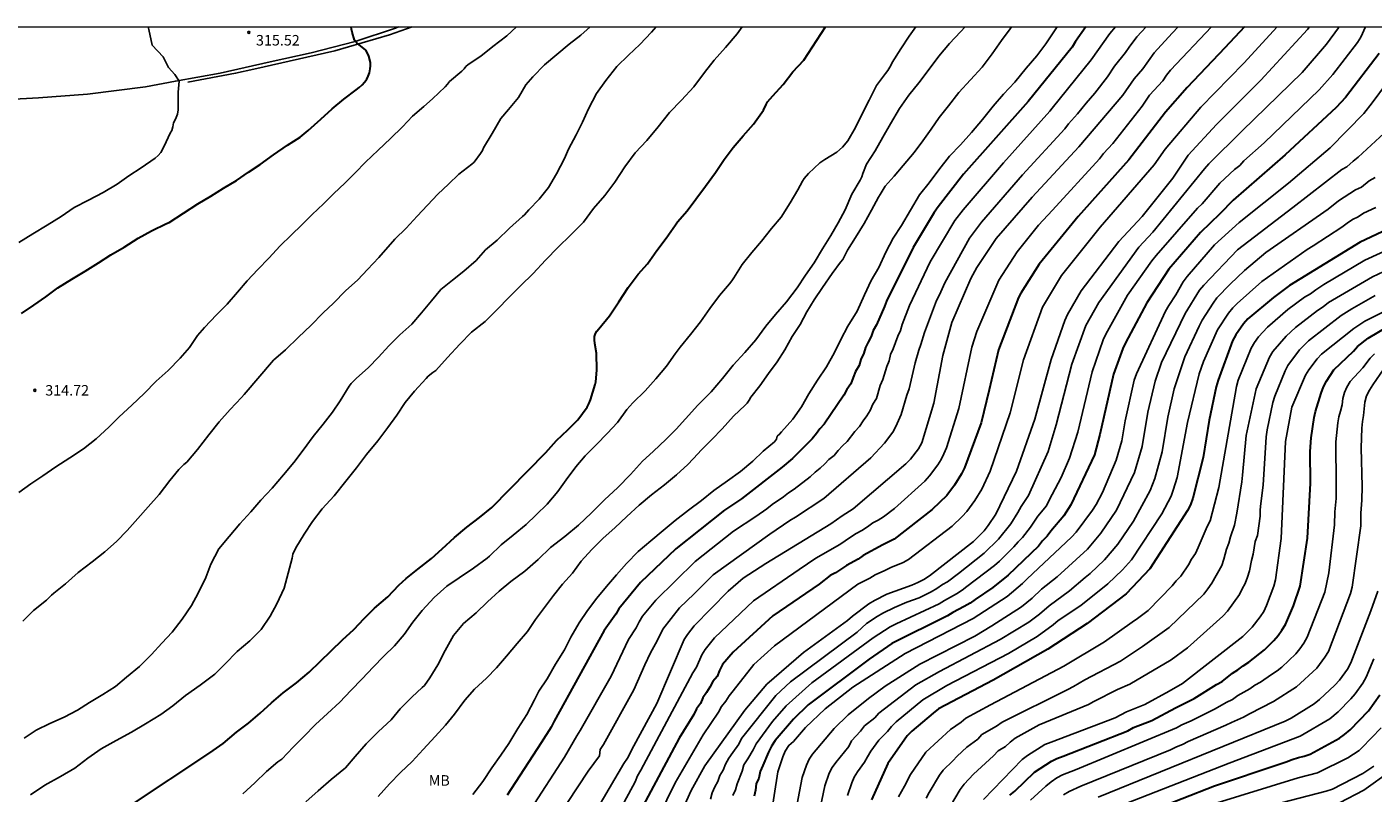
# Model space of a CAD drawing. Units: metres. Extents: x 576094 to 576444, y 4794289 to 4794540.
# Drawn here: x 576231 to 576327, y 4794486 to 4794540 of the extents above; entities that cross this region are included whole.
import ezdxf

# ---------------------------------------------------------------- set-up
doc = ezdxf.new("R2010")
doc.units = ezdxf.units.M
for name, color, linetype in [('010106', 9, 'Continuous'), ('020104', 34, 'Continuous'), ('020204', 9, 'Continuous'), ('020308', 9, 'Continuous'), ('060111', 9, 'Continuous'), ('060119', 9, 'Continuous'), ('100301', 7, 'Continuous')]:
    doc.layers.add(name, color=color, linetype=linetype)
doc.layers.add('020105', color=24, linetype='Continuous', lineweight=30)
doc.styles.add('ARIAL', font='ARIAL.TTF', dxfattribs={"height": 1})

# ---------------------------------------------------------------- blocks, each defined once
blk = doc.blocks.new('COTAPU')
blk.add_circle((0, 0), 0.075)

msp = doc.modelspace()

# ---------------------------------------------------------------- linework, layer by layer
at = {"layer": '010106', "flags": 128}
msp.add_lwpolyline([(576094.334, 4794290.357), (576444.324, 4794290.349), (576444.329, 4794540.342), (576094.339, 4794540.35)], close=True, dxfattribs=at)
at = {"layer": '020104', "flags": 128}
for points, elevation in [([(576230.415, 4794524.972), (576231.429, 4794525.594), (576232.439, 4794526.208), (576233.449, 4794526.828), (576234.379, 4794527.472), (576235.401, 4794527.982), (576236.449, 4794528.546), (576237.431, 4794529.124), (576238.275, 4794529.724), (576239.165, 4794530.29), (576240.147, 4794530.982), (576240.367, 4794531.18), (576240.549, 4794531.396), (576240.807, 4794531.836), (576241.229, 4794532.77), (576241.335, 4794532.97), (576241.421, 4794533.216), (576241.463, 4794533.498), (576241.603, 4794533.764), (576241.744, 4794534.131), (576241.801, 4794534.442), (576241.801, 4794535.007), (576241.801, 4794535.685), (576241.857, 4794536.476), (576241.547, 4794536.957), (576241.095, 4794537.465), (576240.728, 4794538.228), (576239.947, 4794539.056), (576239.707, 4794540.172), (576239.664, 4794540.347)], 316), ([(576265.948, 4794540.346), (576265.25, 4794539.707), (576264.254, 4794538.951), (576263.384, 4794538.263), (576262.486, 4794537.673), (576262.336, 4794537.537), (576262.204, 4794537.363), (576262.034, 4794537.201), (576261.16, 4794536.447), (576261.018, 4794536.261), (576260.846, 4794536.087), (576259.956, 4794535.219), (576259.334, 4794534.68), (576258.528, 4794533.984), (576257.798, 4794533.216), (576256.948, 4794532.396), (576256.072, 4794531.552), (576255.176, 4794530.71), (576254.42, 4794529.95), (576253.68, 4794529.192), (576252.913, 4794528.464), (576252.161, 4794527.728), (576251.365, 4794526.964), (576250.631, 4794526.224), (576249.855, 4794525.488), (576249.083, 4794524.728), (576248.265, 4794523.852), (576247.487, 4794523.038), (576246.713, 4794522.24), (576246.025, 4794521.434), (576245.283, 4794520.576), (576244.525, 4794519.81), (576243.671, 4794518.912), (576243.181, 4794518.342), (576242.613, 4794517.484), (576241.947, 4794516.722), (576241.079, 4794515.846), (576240.219, 4794515.066), (576239.363, 4794514.207), (576238.479, 4794513.375), (576237.577, 4794512.533), (576236.859, 4794511.797), (576235.955, 4794510.961), (576235.039, 4794510.249), (576234.053, 4794509.603), (576233.055, 4794508.957), (576232.143, 4794508.317), (576231.283, 4794507.747), (576230.435, 4794507.121)], 314), ([(576230.708, 4794497.951), (576231.462, 4794498.703), (576232.396, 4794499.459), (576232.758, 4794499.807), (576232.92, 4794499.959), (576233.754, 4794500.609), (576234.654, 4794501.433), (576235.65, 4794502.175), (576236.572, 4794502.891), (576237.406, 4794503.637), (576238.158, 4794504.421), (576238.922, 4794505.273), (576239.658, 4794506.103), (576240.432, 4794506.993), (576241.21, 4794507.983), (576241.842, 4794508.785), (576242.21, 4794509.123), (576242.424, 4794509.301), (576243.17, 4794510.191), (576243.974, 4794511.243), (576244.714, 4794512.168), (576245.504, 4794513.044), (576246.312, 4794513.918), (576246.5, 4794514.12), (576248.594, 4794516.574), (576249.444, 4794517.32), (576250.39, 4794518.212), (576251.266, 4794519.04), (576252.148, 4794519.944), (576252.882, 4794520.64), (576253.742, 4794521.526), (576254.626, 4794522.312), (576255.312, 4794523.04), (576256.128, 4794523.892), (576257.264, 4794525.204), (576258.062, 4794526), (576258.844, 4794526.854), (576259.596, 4794527.64), (576260.322, 4794528.408), (576261.1, 4794529.126), (576261.83, 4794529.838), (576262.75, 4794530.568), (576262.91, 4794530.698), (576263.382, 4794531.32), (576263.506, 4794531.522), (576263.596, 4794531.73), (576264.202, 4794532.741), (576264.832, 4794533.807), (576265.38, 4794534.451), (576266.09, 4794535.303), (576266.614, 4794536.219), (576267.108, 4794536.801), (576267.948, 4794537.649), (576268.814, 4794538.391), (576269.702, 4794539.123), (576270.534, 4794539.763), (576271.21, 4794540.346)], 313), ([(576275.917, 4794540.346), (576275.572, 4794539.971), (576274.754, 4794539.091), (576273.934, 4794538.327), (576273.112, 4794537.517), (576272.322, 4794536.523), (576271.646, 4794535.593), (576271.082, 4794534.501), (576270.642, 4794533.565), (576270.192, 4794532.651), (576269.66, 4794531.621), (576269.376, 4794530.957), (576268.788, 4794529.863), (576268.23, 4794528.899), (576267.566, 4794528.068), (576266.814, 4794527.292), (576266.52, 4794526.944), (576266.36, 4794526.82), (576265.436, 4794525.986), (576264.556, 4794525.142), (576263.738, 4794524.456), (576263.058, 4794523.696), (576262.178, 4794522.93), (576261.378, 4794522.282), (576260.538, 4794521.61), (576259.884, 4794520.804), (576259.162, 4794519.954), (576258.466, 4794519.154), (576257.604, 4794518.384), (576256.836, 4794517.6), (576256.088, 4794516.784), (576255.37, 4794516.042), (576254.502, 4794515.27), (576254.136, 4794514.908), (576253.99, 4794514.71), (576253.366, 4794513.682), (576252.804, 4794512.854), (576252.154, 4794512.008), (576251.442, 4794511.118), (576250.724, 4794510.152), (576250.046, 4794509.264), (576249.322, 4794508.394), (576248.51, 4794507.439), (576247.692, 4794506.595), (576246.984, 4794505.755), (576246.188, 4794504.887), (576245.43, 4794503.987), (576244.706, 4794503.117), (576244.136, 4794502.015), (576243.77, 4794501.063), (576243.224, 4794499.945), (576242.744, 4794499.065), (576242.078, 4794498.083), (576241.358, 4794497.167), (576240.638, 4794496.381), (576239.886, 4794495.577), (576239.042, 4794494.715), (576238.12, 4794493.947), (576237.312, 4794493.293), (576236.422, 4794492.713), (576235.48, 4794492.153), (576234.62, 4794491.613), (576233.67, 4794491.093), (576232.642, 4794490.659), (576231.672, 4794490.167), (576230.816, 4794489.615)], 312), ([(576231.258, 4794485.562), (576232.276, 4794486.251), (576233.394, 4794486.871), (576234.412, 4794487.473), (576235.356, 4794488.189), (576236.29, 4794488.839), (576237.37, 4794489.445), (576238.468, 4794490.021), (576239.46, 4794490.623), (576240.56, 4794491.297), (576241.426, 4794491.901), (576242.328, 4794492.655), (576243.366, 4794493.383), (576244.418, 4794494.171), (576245.124, 4794494.887), (576246.01, 4794495.777), (576246.91, 4794496.547), (576247.71, 4794497.357), (576248.358, 4794498.313), (576248.842, 4794499.199), (576249.352, 4794500.301), (576249.648, 4794501.369), (576249.942, 4794502.441), (576249.99, 4794502.735), (576250.192, 4794503.191), (576250.796, 4794504.159), (576251.376, 4794505.063), (576252.082, 4794505.974), (576252.93, 4794506.896), (576253.758, 4794507.94), (576254.516, 4794508.9), (576255.238, 4794509.848), (576256.048, 4794510.83), (576256.756, 4794511.772), (576257.39, 4794512.65), (576257.992, 4794513.546), (576258.672, 4794514.372), (576259.496, 4794515.274), (576259.646, 4794515.426), (576259.982, 4794515.684), (576260.182, 4794515.842), (576261.01, 4794516.77), (576261.906, 4794517.722), (576262.73, 4794518.566), (576263.698, 4794519.326), (576264.63, 4794520.26), (576265.342, 4794520.986), (576266.234, 4794521.876), (576267.12, 4794522.758), (576268.006, 4794523.71), (576268.914, 4794524.644), (576269.804, 4794525.504), (576270.718, 4794526.426), (576271.426, 4794527.403), (576272.236, 4794528.325), (576272.968, 4794529.263), (576273.68, 4794530.365), (576274.414, 4794531.357), (576275.246, 4794532.247), (576276.054, 4794533.227), (576276.866, 4794534.241), (576277.718, 4794535.119), (576278.606, 4794536.075), (576279.348, 4794537.093), (576280.046, 4794537.971), (576280.862, 4794538.875), (576281.688, 4794539.867), (576282.052, 4794540.346)], 311), ([(576294.447, 4794540.346), (576293.968, 4794539.683), (576293.362, 4794538.799), (576292.74, 4794537.815), (576292.654, 4794537.597), (576292.444, 4794537.231), (576292.282, 4794537.039), (576291.634, 4794536.175), (576291.118, 4794535.115), (576290.61, 4794534.141), (576290.124, 4794533.179), (576289.592, 4794532.227), (576289.212, 4794531.781), (576288.804, 4794531.405), (576287.936, 4794530.883), (576287.6, 4794530.645), (576286.78, 4794529.889), (576286.474, 4794529.547), (576286.356, 4794529.349), (576286.028, 4794528.717), (576285.472, 4794527.793), (576284.84, 4794526.777), (576284.148, 4794525.963), (576283.416, 4794525.053), (576282.726, 4794524.267), (576282.038, 4794523.409), (576281.462, 4794522.455), (576281.316, 4794522.229), (576281.146, 4794522.029), (576280.43, 4794521.189), (576279.736, 4794520.263), (576279.074, 4794519.312), (576278.362, 4794518.394), (576277.622, 4794517.508), (576277.262, 4794517.024), (576276.638, 4794516.136), (576275.894, 4794515.236), (576275.116, 4794514.384), (576274.254, 4794513.526), (576273.808, 4794513.06), (576273.146, 4794512.134), (576272.414, 4794511.346), (576271.646, 4794510.56), (576270.852, 4794509.754), (576270.174, 4794508.96), (576269.478, 4794508.044), (576268.892, 4794507.196), (576268.14, 4794506.298), (576267.352, 4794505.538), (576266.622, 4794504.852), (576265.704, 4794504.078), (576264.856, 4794503.388), (576264.01, 4794502.59), (576263.85, 4794502.456), (576262.884, 4794501.726), (576261.846, 4794501.054), (576260.978, 4794500.458), (576260.066, 4794499.645), (576259.212, 4794498.723), (576258.536, 4794497.877), (576257.914, 4794496.993), (576257.232, 4794496.203), (576256.466, 4794495.453), (576255.722, 4794494.679), (576254.922, 4794493.831), (576254.128, 4794492.997), (576253.328, 4794492.183), (576252.45, 4794491.361), (576251.606, 4794490.573), (576250.76, 4794489.717), (576250.006, 4794488.951), (576249.186, 4794488.101), (576248.912, 4794487.907), (576248.108, 4794487.233), (576247.268, 4794486.419), (576246.416, 4794485.635)], 309), ([(576297.971, 4794540.346), (576297.625, 4794540.011), (576296.839, 4794539.161), (576296.093, 4794538.267), (576295.383, 4794537.329), (576294.651, 4794536.371), (576293.943, 4794535.473), (576293.265, 4794534.519), (576292.641, 4794533.443), (576292.079, 4794532.479), (576291.527, 4794531.517), (576290.913, 4794530.551), (576290.661, 4794529.881), (576290.583, 4794529.655), (576290.467, 4794529.407), (576289.867, 4794528.429), (576289.387, 4794527.299), (576288.903, 4794526.371), (576288.367, 4794525.459), (576287.773, 4794524.511), (576287.175, 4794523.527), (576286.569, 4794522.641), (576285.965, 4794521.729), (576285.217, 4794520.735), (576284.433, 4794519.843), (576283.727, 4794519.001), (576283.031, 4794518.013), (576282.225, 4794517.11), (576281.413, 4794516.222), (576280.639, 4794515.27), (576279.837, 4794514.326), (576278.893, 4794513.37), (576278.007, 4794512.396), (576277.335, 4794511.652), (576276.629, 4794510.942), (576275.687, 4794510.06), (576274.939, 4794509.368), (576274.067, 4794508.418), (576273.179, 4794507.496), (576272.219, 4794506.604), (576271.291, 4794505.688), (576270.355, 4794504.802), (576269.396, 4794503.982), (576268.372, 4794503.204), (576267.482, 4794502.344), (576266.54, 4794501.51), (576265.542, 4794500.794), (576264.698, 4794500.084), (576263.882, 4794499.332), (576263.058, 4794498.556), (576262.164, 4794497.777), (576261.444, 4794496.933), (576260.84, 4794495.871), (576260.318, 4794494.829), (576259.746, 4794493.903), (576259.378, 4794493.371), (576259.206, 4794493.225), (576258.466, 4794492.537), (576257.646, 4794491.699), (576256.996, 4794490.907), (576256.09, 4794490.075), (576255.218, 4794489.201), (576254.416, 4794488.307), (576253.734, 4794487.491), (576252.704, 4794486.655), (576251.786, 4794485.845), (576250.91, 4794485.059)], 308), ([(576301.274, 4794540.345), (576301.171, 4794540.206), (576300.561, 4794539.379), (576299.895, 4794538.425), (576299.167, 4794537.485), (576298.347, 4794536.565), (576297.497, 4794535.673), (576296.769, 4794534.731), (576296.107, 4794533.881), (576295.523, 4794533.051), (576294.933, 4794532.227), (576294.325, 4794531.395), (576293.543, 4794530.463), (576292.889, 4794529.699), (576292.241, 4794528.999), (576291.903, 4794528.387), (576291.787, 4794528.195), (576291.277, 4794527.283), (576290.745, 4794526.327), (576290.133, 4794525.335), (576289.557, 4794524.417), (576289.229, 4794523.761), (576289.071, 4794523.557), (576288.461, 4794522.761), (576287.775, 4794521.749), (576287.191, 4794520.875), (576286.671, 4794520.017), (576286.177, 4794519.127), (576285.625, 4794518.263), (576285.093, 4794517.305), (576284.545, 4794516.463), (576283.923, 4794515.614), (576283.295, 4794514.75), (576282.671, 4794513.94), (576282.541, 4794513.712), (576282.395, 4794513.504), (576282.259, 4794513.354), (576281.431, 4794512.572), (576280.627, 4794511.668), (576279.875, 4794510.918), (576279.105, 4794510.124), (576278.917, 4794509.91), (576278.171, 4794509.126), (576277.359, 4794508.386), (576276.513, 4794507.682), (576275.573, 4794506.954), (576274.705, 4794506.226), (576273.809, 4794505.426), (576272.957, 4794504.602), (576272.127, 4794503.864), (576271.317, 4794503.064), (576270.565, 4794502.23), (576269.935, 4794501.386), (576269.219, 4794500.598), (576268.583, 4794499.778), (576267.941, 4794498.934), (576267.291, 4794498.066), (576266.727, 4794497.21), (576265.989, 4794496.368), (576265.235, 4794495.449), (576264.507, 4794494.611), (576263.807, 4794493.881), (576262.951, 4794493.111), (576262.243, 4794492.307), (576261.523, 4794491.317), (576260.863, 4794490.543), (576260.145, 4794489.727), (576259.289, 4794488.797), (576258.487, 4794487.929), (576257.673, 4794487.149), (576256.877, 4794486.337), (576256.063, 4794485.443)], 307), ([(576304.528, 4794540.345), (576303.715, 4794539.136), (576303.065, 4794538.29), (576302.303, 4794537.411), (576301.515, 4794536.415), (576300.701, 4794535.563), (576299.961, 4794534.701), (576299.199, 4794533.755), (576298.415, 4794532.811), (576297.633, 4794531.939), (576296.833, 4794531.123), (576296.079, 4794530.163), (576295.393, 4794529.227), (576294.695, 4794528.377), (576294.051, 4794527.271), (576293.425, 4794526.185), (576292.815, 4794525.273), (576292.291, 4794524.285), (576291.795, 4794523.195), (576291.247, 4794522.247), (576290.775, 4794521.247), (576290.249, 4794520.081), (576289.591, 4794518.995), (576289.081, 4794518.039), (576288.645, 4794517.119), (576288.069, 4794516.105), (576287.419, 4794515.143), (576286.797, 4794514.172), (576286.277, 4794513.234), (576285.665, 4794512.358), (576284.861, 4794511.454), (576284.717, 4794511.288), (576284.545, 4794511.14), (576284.505, 4794510.944), (576284.345, 4794510.756), (576283.549, 4794510.088), (576282.799, 4794509.36), (576281.921, 4794508.628), (576280.989, 4794507.954), (576280.027, 4794507.272), (576279.133, 4794506.566), (576278.209, 4794505.88), (576277.275, 4794505.13), (576276.399, 4794504.426), (576275.531, 4794503.682), (576274.633, 4794502.926), (576273.799, 4794502.072), (576273.067, 4794501.256), (576272.365, 4794500.422), (576271.667, 4794499.596), (576271.005, 4794498.722), (576270.411, 4794497.84), (576269.823, 4794496.812), (576269.371, 4794495.916), (576268.727, 4794494.874), (576268.121, 4794493.834), (576267.533, 4794492.949), (576267.223, 4794492.337), (576266.673, 4794491.287), (576266.027, 4794490.283), (576265.393, 4794489.225), (576264.823, 4794488.399), (576264.189, 4794487.493), (576263.545, 4794486.505), (576262.829, 4794485.597)], 306), ([(576308.682, 4794540.345), (576308.293, 4794539.874), (576306.957, 4794538.011), (576304.169, 4794534.559), (576304, 4794534.346), (576300.703, 4794530.655), (576297.822, 4794527.304), (576297.232, 4794526.531), (576295.463, 4794523.587), (576293.99, 4794520.473), (576293.474, 4794519.127), (576293.354, 4794518.679), (576293.144, 4794518.278), (576292.811, 4794517.375), (576292.624, 4794516.967), (576292.538, 4794516.521), (576292.376, 4794516.125), (576292.085, 4794515.191), (576291.888, 4794514.756), (576291.633, 4794513.828), (576291.362, 4794513.427), (576291.178, 4794512.991), (576290.943, 4794512.596), (576290.683, 4794512.255), (576290.424, 4794511.851), (576290.086, 4794511.496), (576289.549, 4794510.772), (576289.209, 4794510.47), (576288.889, 4794510.124), (576288.61, 4794509.776), (576288.237, 4794509.495), (576287.95, 4794509.172), (576287.606, 4794508.859), (576287.253, 4794508.58), (576286.906, 4794508.249), (576285.758, 4794507.359), (576285.348, 4794507.099), (576285.007, 4794506.815), (576284.19, 4794506.265), (576283.812, 4794505.971), (576283.013, 4794505.42), (576281.427, 4794504.37), (576278.684, 4794502.216), (576275.877, 4794499.449), (576274.945, 4794498.311), (576274.693, 4794497.899), (576274.477, 4794497.47), (576273.929, 4794496.653), (576272.686, 4794494.032), (576270.478, 4794490.158), (576270.236, 4794489.773), (576269.377, 4794488.258), (576266.961, 4794484.533)], 304), ([(576310.873, 4794540.345), (576310.22, 4794539.635), (576309.672, 4794538.917), (576309.411, 4794538.528), (576308.613, 4794537.544), (576308.119, 4794536.779), (576307.208, 4794535.615), (576306.586, 4794534.912), (576305.981, 4794534.14), (576305.339, 4794533.43), (576305.071, 4794533.087), (576302.045, 4794529.787), (576299.137, 4794526.426), (576298.269, 4794525.283), (576296.503, 4794522.08), (576296.121, 4794521.235), (576295.91, 4794520.835), (576295.053, 4794518.556), (576294.803, 4794517.69), (576294.646, 4794517.284), (576294.384, 4794516.377), (576293.958, 4794514.53), (576293.796, 4794514.081), (576293.386, 4794512.706), (576293.014, 4794511.839), (576292.793, 4794511.432), (576292.2, 4794510.661), (576291.235, 4794509.603), (576287.873, 4794506.715), (576285.853, 4794505.363), (576285.457, 4794505.128), (576284.025, 4794504.153), (576279.98, 4794501.248), (576278.619, 4794499.907), (576277.579, 4794498.893), (576276.382, 4794497.392), (576275.974, 4794496.544), (576275.499, 4794495.686), (576275.103, 4794494.835), (576274.322, 4794493.042), (576272.153, 4794489.155), (576271.91, 4794488.795), (576271.862, 4794488.347), (576271.052, 4794487.245), (576268.06, 4794482.711)], 303), ([(576313.158, 4794540.345), (576312.741, 4794539.907), (576311.444, 4794538.492), (576310.632, 4794537.364), (576310.02, 4794536.653), (576309.201, 4794535.493), (576306.08, 4794531.787), (576302.732, 4794528.199), (576300.175, 4794525.247), (576298.782, 4794523.192), (576298.363, 4794522.405), (576297.016, 4794519.261), (576296.378, 4794516.904), (576295.724, 4794513.495), (576294.864, 4794510.671), (576294.633, 4794510.259), (576294.059, 4794509.514), (576293.73, 4794509.169), (576289.97, 4794505.956), (576289.175, 4794505.476), (576288.378, 4794504.907), (576283.746, 4794502.07), (576282.128, 4794501.013), (576281.058, 4794500.089), (576278.626, 4794497.619), (576278.137, 4794497), (576277.909, 4794496.648), (576275.96, 4794492.068), (576274.326, 4794489.051), (576273.859, 4794488.179), (576273.599, 4794487.802), (576271.114, 4794483.549)], 302), ([(576315.534, 4794540.345), (576312.609, 4794537.263), (576312.338, 4794536.903), (576312.076, 4794536.515), (576311.12, 4794535.471), (576310.59, 4794534.687), (576308.489, 4794532.035), (576307.836, 4794531.311), (576307.543, 4794530.938), (576304.186, 4794527.286), (576303.199, 4794526.202), (576301.682, 4794524.298), (576300.36, 4794522.288), (576298.788, 4794518.614), (576298.445, 4794517.494), (576297.51, 4794513.12), (576296.618, 4794510.325), (576296.448, 4794509.888), (576296.253, 4794509.485), (576296.008, 4794509.099), (576295.408, 4794508.314), (576295.084, 4794507.949), (576292.917, 4794505.995), (576292.136, 4794505.404), (576291.752, 4794505.163), (576291.373, 4794504.96), (576290.988, 4794504.674), (576290.594, 4794504.413), (576290.182, 4794504.202), (576289.787, 4794503.951), (576289.024, 4794503.422), (576287.306, 4794502.443), (576286.123, 4794501.629), (576282.862, 4794499.414), (576280.081, 4794496.758), (576279.395, 4794495.925), (576279.163, 4794495.543), (576278.777, 4794494.66), (576278.536, 4794494.27), (576274.808, 4794487.331), (576274.576, 4794486.928), (576274.4, 4794486.5), (576272.356, 4794482.708)], 301), ([(576275.511, 4794482.827), (576277.258, 4794486.416), (576279.253, 4794489.847), (576280.362, 4794491.463), (576280.581, 4794491.862), (576280.87, 4794492.233), (576281.114, 4794492.623), (576281.399, 4794492.993), (576282.879, 4794494.861), (576284.345, 4794496.196), (576290.311, 4794500.583), (576291.146, 4794501.019), (576291.53, 4794501.265), (576292.232, 4794501.568), (576292.658, 4794501.782), (576293.524, 4794502.143), (576293.928, 4794502.344), (576297.039, 4794504.738), (576297.749, 4794505.41), (576298.072, 4794505.771), (576298.651, 4794506.559), (576299.143, 4794507.372), (576299.735, 4794508.649), (576301.176, 4794512.826), (576302.117, 4794516.602), (576303.469, 4794520.359), (576304.841, 4794522.604), (576307.604, 4794526.064), (576311.444, 4794530.521), (576312.234, 4794531.63), (576314.768, 4794534.625), (576317.855, 4794537.776), (576320.218, 4794540.345)], 299), ([(576276.972, 4794482.717), (576278.411, 4794485.88), (576279.384, 4794487.623), (576282.245, 4794491.61), (576283.799, 4794493.447), (576286.434, 4794495.713), (576289.573, 4794498.009), (576289.911, 4794498.309), (576291.076, 4794499.195), (576291.481, 4794499.437), (576292.372, 4794499.875), (576294.162, 4794500.522), (576294.592, 4794500.707), (576295.014, 4794500.925), (576295.419, 4794501.195), (576298.561, 4794503.636), (576299.306, 4794504.397), (576299.612, 4794504.772), (576300.159, 4794505.577), (576301.627, 4794508.658), (576302.939, 4794512.356), (576304.087, 4794516.633), (576305.072, 4794519.4), (576305.266, 4794519.844), (576306.232, 4794521.511), (576308.93, 4794525.031), (576310.594, 4794526.835), (576312.783, 4794529.557), (576313.883, 4794531.204), (576315.887, 4794533.383), (576319.051, 4794536.544), (576322.399, 4794540.174), (576322.527, 4794540.345)], 298), ([(576324.629, 4794540.345), (576324.606, 4794540.293), (576323.753, 4794539.124), (576322.007, 4794537.099), (576317.74, 4794532.94), (576315.348, 4794530.583), (576315.042, 4794530.222), (576311.344, 4794525.717), (576310.36, 4794524.647), (576307.498, 4794520.689), (576306.581, 4794519.052), (576305.577, 4794516.281), (576304.444, 4794511.965), (576303.891, 4794510.06), (576302.475, 4794506.91), (576301.964, 4794506.123), (576301.731, 4794505.697), (576301.224, 4794504.892), (576300.33, 4794503.799), (576299.313, 4794502.797), (576297.486, 4794501.351), (576296.693, 4794500.758), (576296.337, 4794500.574), (576295.93, 4794500.29), (576295.535, 4794500.045), (576294.668, 4794499.608), (576293.79, 4794499.301), (576292.913, 4794498.929), (576292.075, 4794498.517), (576291.68, 4794498.286), (576290.931, 4794497.776), (576290.25, 4794497.175), (576285.5, 4794493.612), (576284.454, 4794492.644), (576282.005, 4794489.584), (576281.802, 4794489.188), (576281.374, 4794488.577), (576281.099, 4794488.166), (576280.86, 4794487.743), (576280.68, 4794487.324), (576280.442, 4794486.941), (576280.315, 4794486.521), (576280.099, 4794486.124), (576279.912, 4794485.708), (576279.778, 4794485.249)], 297), ([(576281.383, 4794485.525), (576281.567, 4794485.921), (576281.68, 4794486.339), (576282.045, 4794487.25), (576282.174, 4794487.709), (576282.449, 4794488.12), (576282.83, 4794488.761), (576283.035, 4794489.189), (576284.201, 4794490.796), (576285.195, 4794491.905), (576287.012, 4794493.557), (576291.404, 4794496.772), (576292.607, 4794497.543), (576293.04, 4794497.763), (576296.106, 4794499.184), (576296.48, 4794499.429), (576297.336, 4794499.9), (576297.735, 4794500.156), (576298.084, 4794500.429), (576300.047, 4794501.919), (576300.409, 4794502.241), (576301.435, 4794503.254), (576301.741, 4794503.612), (576302.061, 4794503.928), (576302.617, 4794504.661), (576303.157, 4794505.446), (576303.765, 4794506.178), (576303.961, 4794506.582), (576304.814, 4794508.203), (576305.398, 4794509.577), (576305.996, 4794511.436), (576307.013, 4794515.747), (576307.809, 4794518.024), (576307.991, 4794518.428), (576309.55, 4794521.22), (576311.279, 4794523.65), (576311.585, 4794524.042), (576314.549, 4794527.424), (576314.879, 4794527.737), (576316.146, 4794529.214), (576317.183, 4794530.185), (576317.569, 4794530.467), (576317.858, 4794530.792), (576319.288, 4794532.092), (576323.22, 4794535.853), (576324.194, 4794536.946), (576325.965, 4794539.235), (576326.207, 4794539.624), (576326.539, 4794540.345)], 296), ([(576329.064, 4794537.686), (576327.014, 4794534.939), (576326.413, 4794534.163), (576324.016, 4794531.716), (576321.032, 4794529.195), (576317.526, 4794526.406), (576315.746, 4794524.805), (576313.803, 4794522.549), (576313.516, 4794522.157), (576313.005, 4794521.243), (576312.487, 4794520.471), (576312.252, 4794520.072), (576310.197, 4794515.604), (576310.028, 4794515.137), (576309.378, 4794512.235), (576309.153, 4794510.824), (576308.729, 4794509.442), (576307.772, 4794507.137), (576307.303, 4794506.269), (576307.036, 4794505.862), (576305.885, 4794504.304), (576305.56, 4794503.946), (576302.387, 4794500.981), (576302.056, 4794500.64), (576300.966, 4794499.72), (576298.533, 4794498.141), (576293.67, 4794495.643), (576289.946, 4794493.236), (576287.979, 4794491.702), (576286.573, 4794490.366), (576285.703, 4794489.374), (576285.369, 4794489.086), (576285.119, 4794488.679), (576284.949, 4794488.282), (576284.599, 4794487.206), (576284.069, 4794483.834)], 294), ([(576328.179, 4794533.065), (576326.017, 4794531.067), (576325.64, 4794530.773), (576325.205, 4794530.378), (576324.843, 4794530.187), (576321.334, 4794527.456), (576317.4, 4794524.456), (576314.992, 4794521.922), (576314.686, 4794521.557), (576313.652, 4794519.895), (576311.982, 4794516.411), (576311.528, 4794515.078), (576310.997, 4794512.864), (576310.581, 4794510.419), (576310.038, 4794508.556), (576308.754, 4794505.862), (576307.651, 4794504.22), (576306.699, 4794503.096), (576304.537, 4794501.127), (576303.404, 4794500.247), (576302.733, 4794499.597), (576301.985, 4794498.973), (576299.869, 4794497.608), (576298.651, 4794496.89), (576294.724, 4794494.887), (576292.258, 4794493.303), (576291.063, 4794492.442), (576289.612, 4794491.269), (576288.613, 4794490.295), (576287.066, 4794488.454), (576286.82, 4794488.103), (576286.639, 4794487.687), (576286.317, 4794486.79), (576285.789, 4794483.913)], 293), ([(576327.217, 4794529.601), (576326.787, 4794529.376), (576326.238, 4794528.918), (576325.817, 4794528.728), (576324.599, 4794527.948), (576323.868, 4794527.34), (576319.426, 4794524.246), (576317.903, 4794522.973), (576316.88, 4794522.007), (576315.914, 4794521.015), (576315.653, 4794520.642), (576314.879, 4794519.426), (576314.651, 4794518.998), (576313.628, 4794516.821), (576312.878, 4794514.54), (576312.414, 4794512.498), (576312.011, 4794510.035), (576311.501, 4794508.125), (576311.169, 4794507.264), (576309.982, 4794505.083), (576308.856, 4794503.437), (576307.912, 4794502.328), (576306.892, 4794501.36), (576306.513, 4794501.067), (576305.409, 4794500.126), (576303.951, 4794499.048), (576303.269, 4794498.453), (576302.503, 4794497.884), (576300.458, 4794496.633), (576296.118, 4794494.354), (576294.436, 4794493.412), (576291.805, 4794491.388), (576291.513, 4794491.055), (576290.782, 4794490.479), (576290.5, 4794490.114), (576289.849, 4794489.426), (576289.66, 4794488.998), (576288.736, 4794487.875), (576288.464, 4794487.506), (576288.266, 4794487.11), (576287.951, 4794486.212), (576286.808, 4794480.733)], 292), ([(576327.271, 4794527.458), (576326.386, 4794527.059), (576326.018, 4794526.807), (576325.601, 4794526.613), (576325.213, 4794526.35), (576324.838, 4794526.063), (576322.788, 4794524.723), (576322.359, 4794524.478), (576319.132, 4794522.195), (576317.381, 4794520.629), (576317.054, 4794520.299), (576316.76, 4794519.936), (576315.969, 4794518.733), (576314.963, 4794516.469), (576314.658, 4794515.592), (576313.832, 4794512.131), (576313.085, 4794508.207), (576312.815, 4794507.289), (576312.651, 4794506.866), (576311.985, 4794505.604), (576309.82, 4794502.34), (576309.185, 4794501.626), (576308.15, 4794500.611), (576306.211, 4794499.067), (576304.604, 4794498.003), (576304.243, 4794497.692), (576303.1, 4794496.851), (576301.048, 4794495.657), (576296.658, 4794493.36), (576294.941, 4794492.346), (576293.031, 4794490.765), (576292.698, 4794490.433), (576292.417, 4794490.088), (576291.809, 4794489.456), (576291.234, 4794488.677), (576290.985, 4794488.281), (576290.78, 4794487.895), (576290.273, 4794487.196), (576290.048, 4794486.821), (576289.865, 4794486.408), (576289.561, 4794485.516)], 291), ([(576330.028, 4794525.337), (576326.477, 4794523.719), (576323.554, 4794521.969), (576322.991, 4794521.598), (576322.594, 4794521.314), (576322.183, 4794521.064), (576320.994, 4794520.188), (576319.541, 4794518.918), (576318.9, 4794518.234), (576318.613, 4794517.829), (576318.376, 4794517.44), (576317.441, 4794515.145), (576317.318, 4794514.701), (576316.055, 4794507.491), (576315.454, 4794505.112), (576315.24, 4794504.715), (576314.596, 4794503.214), (576314.393, 4794502.776), (576314.111, 4794502.367), (576313.891, 4794501.962), (576313.349, 4794501.153), (576313.025, 4794500.839), (576312.737, 4794500.476), (576311.016, 4794498.711), (576310.258, 4794498.131), (576309.872, 4794497.882), (576307.906, 4794496.473), (576304.991, 4794494.743), (576299.757, 4794491.978), (576298.004, 4794491.027), (576297.67, 4794490.739), (576297.285, 4794490.495), (576296.909, 4794490.213), (576295.155, 4794488.616), (576294.048, 4794487.013), (576293.635, 4794486.18), (576293.41, 4794485.806), (576293.21, 4794485.411)], 289), ([(576295.186, 4794485.322), (576295.391, 4794485.735), (576296.133, 4794486.957), (576296.393, 4794487.33), (576297.084, 4794487.984), (576297.4, 4794488.331), (576298.074, 4794488.956), (576298.86, 4794489.541), (576299.161, 4794489.858), (576300.19, 4794490.452), (576300.59, 4794490.74), (576305.277, 4794493.075), (576305.703, 4794493.284), (576306.089, 4794493.534), (576306.495, 4794493.763), (576309.052, 4794495.088), (576310.617, 4794496.14), (576312.527, 4794497.493), (576314.994, 4794499.884), (576315.279, 4794500.255), (576315.56, 4794500.667), (576316.274, 4794501.924), (576316.424, 4794502.381), (576316.619, 4794503.08), (576316.776, 4794503.517), (576316.897, 4794503.958), (576317.192, 4794504.805), (576317.356, 4794505.656), (576317.713, 4794507.903), (576317.745, 4794508.359), (576318.026, 4794511.189), (576318.732, 4794514.524), (576319.671, 4794516.795), (576319.919, 4794517.188), (576320.858, 4794518.276), (576321.542, 4794518.91), (576323.1, 4794520.113), (576323.506, 4794520.375), (576323.892, 4794520.682), (576327.027, 4794522.523), (576331.875, 4794524.797)], 288), ([(576296.596, 4794484.259), (576297.593, 4794485.937), (576297.897, 4794486.32), (576298.55, 4794487.033), (576299.979, 4794488.333), (576300.317, 4794488.689), (576300.849, 4794489.015), (576301.178, 4794489.322), (576301.54, 4794489.611), (576303.25, 4794490.562), (576306.757, 4794492.014), (576307.14, 4794492.221), (576308.835, 4794493.067), (576309.712, 4794493.45), (576312.65, 4794495.205), (576313.818, 4794496.056), (576316.34, 4794498.311), (576316.676, 4794498.654), (576317.539, 4794499.846), (576317.722, 4794500.259), (576317.932, 4794500.651), (576318.102, 4794501.09), (576318.252, 4794501.548), (576318.384, 4794502.286), (576318.519, 4794502.734), (576318.668, 4794503.634), (576318.818, 4794504.062), (576319.014, 4794505.434), (576319.019, 4794505.894), (576319.055, 4794506.338), (576319.232, 4794507.662), (576319.448, 4794511.111), (576319.522, 4794511.6), (576319.926, 4794513.543), (576320.052, 4794514.012), (576320.792, 4794515.803), (576320.987, 4794516.198), (576321.822, 4794517.322), (576322.461, 4794517.965), (576324.793, 4794519.765), (576325.551, 4794520.237), (576327.224, 4794521.188)], 287), ([(576328.187, 4794520.205), (576326.472, 4794519.357), (576325.695, 4794518.839), (576323.401, 4794517.012), (576323.08, 4794516.676), (576322.494, 4794515.884), (576322.248, 4794515.499), (576321.284, 4794513.216), (576320.832, 4794510.771), (576320.523, 4794503.85), (576320.098, 4794500.911), (576319.979, 4794500.444), (576319.476, 4794499.078), (576319.265, 4794498.644), (576319.007, 4794498.251), (576318.432, 4794497.522), (576317.766, 4794496.853), (576313.466, 4794493.5), (576312.512, 4794492.964), (576310.778, 4794492.016), (576309.484, 4794491.474), (576308.658, 4794491.049), (576304.095, 4794489.319), (576303.648, 4794489.152), (576302.415, 4794488.379), (576302.033, 4794488.086), (576299.277, 4794485.236)], 286), ([(576302.619, 4794485.17), (576303.71, 4794486.178), (576304.101, 4794486.482), (576304.509, 4794486.764), (576304.905, 4794486.982), (576305.826, 4794487.337), (576313.039, 4794490.347), (576313.422, 4794490.562), (576314.088, 4794490.847), (576315.801, 4794491.705), (576316.596, 4794492.157), (576317.033, 4794492.373), (576317.423, 4794492.642), (576318.27, 4794493.133), (576318.622, 4794493.38), (576319.046, 4794493.59), (576319.827, 4794494.155), (576320.216, 4794494.399), (576320.56, 4794494.66), (576321.555, 4794495.63), (576321.848, 4794495.989), (576322.133, 4794496.382), (576322.375, 4794496.803), (576323.619, 4794500.032), (576323.908, 4794501.402), (576324.326, 4794504.837), (576324.344, 4794505.759), (576324.427, 4794506.707), (576324.444, 4794507.685), (576324.425, 4794510.739), (576324.557, 4794512.097), (576324.632, 4794512.532), (576324.758, 4794512.942), (576324.854, 4794513.379), (576324.92, 4794513.836), (576325.027, 4794514.26), (576325.206, 4794514.653), (576325.439, 4794515.041), (576326.335, 4794516.021), (576326.862, 4794516.708), (576327.177, 4794517.037)], 284), ([(576304.981, 4794485.56), (576305.382, 4794485.81), (576306.218, 4794486.186), (576312.613, 4794488.775), (576313.032, 4794488.978), (576313.471, 4794489.16), (576313.877, 4794489.361), (576316.56, 4794490.522), (576316.96, 4794490.728), (576317.834, 4794491.113), (576318.245, 4794491.352), (576319.975, 4794492.211), (576321.615, 4794493.265), (576323.057, 4794494.597), (576323.638, 4794495.372), (576323.89, 4794495.791), (576325.459, 4794499.932), (576325.582, 4794500.383), (576326.186, 4794504.763), (576326.201, 4794505.666), (576326.276, 4794506.595), (576326.285, 4794507.569), (576326.217, 4794510.322), (576326.27, 4794511.728), (576326.314, 4794512.187), (576326.398, 4794512.628), (576326.489, 4794513.571), (576326.611, 4794514.022), (576326.81, 4794514.426), (576327.058, 4794514.825), (576327.83, 4794515.958)], 283), ([(576307.445, 4794485.39), (576320.799, 4794490.82), (576321.234, 4794491.038), (576322.862, 4794492.055), (576323.24, 4794492.358), (576324.338, 4794493.375), (576324.671, 4794493.735), (576325.25, 4794494.535), (576325.472, 4794494.976), (576326.916, 4794498.689), (576327.416, 4794500.101)], 282), ([(576308.939, 4794484.764), (576316.791, 4794487.814), (576321.877, 4794489.737), (576323.995, 4794490.976), (576324.581, 4794491.492), (576325.48, 4794492.399), (576325.785, 4794492.769), (576326.34, 4794493.537), (576326.584, 4794493.947), (576327.119, 4794495.271)], 281), ([(576327.654, 4794490.341), (576326.276, 4794488.906), (576326.081, 4794488.734), (576325.258, 4794488.206), (576323.111, 4794487.12), (576321.722, 4794486.786), (576315.638, 4794484.904)], 279), ([(576327.124, 4794487.613), (576326.335, 4794487.088), (576324.175, 4794485.968), (576323.735, 4794485.827), (576316.57, 4794483.976)], 278), ([(576324.669, 4794484.984), (576326.421, 4794485.897), (576328.335, 4794487.281)], 277)]:
    msp.add_lwpolyline(points, dxfattribs=dict(at, elevation=elevation))
at = {"layer": '020105', "flags": 128}
for points, elevation in [([(576230.619, 4794519.899), (576231.485, 4794520.497), (576232.347, 4794521.094), (576233.219, 4794521.726), (576234.199, 4794522.344), (576235.159, 4794522.932), (576236.109, 4794523.52), (576236.995, 4794524.092), (576237.941, 4794524.634), (576238.953, 4794525.282), (576239.901, 4794525.8), (576240.955, 4794526.314), (576241.147, 4794526.39), (576242.177, 4794527.054), (576243.211, 4794527.728), (576244.127, 4794528.268), (576245.039, 4794528.836), (576245.967, 4794529.394), (576246.807, 4794529.976), (576247.639, 4794530.534), (576248.607, 4794531.232), (576249.593, 4794531.924), (576250.493, 4794532.49), (576251.073, 4794532.952), (576251.981, 4794533.78), (576252.791, 4794534.496), (576253.609, 4794535.198), (576254.497, 4794535.86), (576254.709, 4794536.018), (576254.923, 4794536.21), (576255.105, 4794536.414), (576255.249, 4794536.622), (576255.365, 4794536.826), (576255.453, 4794537.08), (576255.509, 4794537.35), (576255.527, 4794537.586), (576255.517, 4794537.808), (576255.399, 4794538.266), (576255.317, 4794538.483), (576255.199, 4794538.685), (576254.687, 4794539.099), (576254.515, 4794539.231), (576254.371, 4794539.397), (576254.207, 4794539.975), (576254.165, 4794540.185), (576254.143, 4794540.346)], 315), ([(576238.33, 4794484.749), (576244.05, 4794488.565), (576245, 4794489.219), (576245.958, 4794490.023), (576246.82, 4794490.685), (576247.652, 4794491.391), (576248.45, 4794492.121), (576249.29, 4794492.831), (576250.246, 4794493.557), (576251.156, 4794494.317), (576251.92, 4794495.085), (576252.708, 4794495.843), (576253.524, 4794496.611), (576254.336, 4794497.359), (576255.06, 4794498.141), (576255.81, 4794498.877), (576256.752, 4794499.695), (576257.552, 4794500.509), (576258.064, 4794500.993), (576258.89, 4794501.668), (576259.868, 4794502.432), (576260.638, 4794503.108), (576261.518, 4794503.932), (576262.404, 4794504.666), (576263.3, 4794505.356), (576264.19, 4794506.052), (576268.028, 4794509.988), (576268.794, 4794510.836), (576269.594, 4794511.604), (576270.312, 4794512.31), (576270.974, 4794513.218), (576271.108, 4794513.464), (576271.216, 4794513.738), (576271.554, 4794514.836), (576271.608, 4794515.03), (576271.672, 4794515.85), (576271.642, 4794517.07), (576271.542, 4794517.77), (576271.506, 4794518.028), (576271.51, 4794518.258), (576271.58, 4794518.466), (576271.682, 4794518.65), (576271.818, 4794518.808), (576272.572, 4794519.734), (576273.246, 4794520.726), (576273.92, 4794521.748), (576274.626, 4794522.702), (576275.288, 4794523.457), (576275.964, 4794524.395), (576276.614, 4794525.275), (576277.3, 4794526.239), (576277.442, 4794526.455), (576278.11, 4794527.235), (576278.734, 4794528.053), (576279.428, 4794528.981), (576280.15, 4794529.967), (576280.76, 4794530.899), (576281.41, 4794531.753), (576282.122, 4794532.583), (576282.864, 4794533.419), (576283.562, 4794534.407), (576283.768, 4794534.813), (576283.856, 4794535.017), (576284.232, 4794535.441), (576284.962, 4794536.253), (576285.67, 4794537.151), (576286.448, 4794537.975), (576287.99, 4794540.346)], 310), ([(576306.578, 4794540.345), (576305.83, 4794539.3), (576305.603, 4794538.91), (576302.46, 4794535.033), (576297.838, 4794529.834), (576296.031, 4794527.521), (576295.75, 4794527.12), (576294.258, 4794524.622), (576292.342, 4794520.773), (576292.21, 4794520.395), (576291.642, 4794519.09), (576291.396, 4794518.683), (576291.243, 4794518.264), (576291.031, 4794517.866), (576290.846, 4794517.469), (576290.719, 4794517.063), (576290.515, 4794516.631), (576290.386, 4794516.198), (576290.146, 4794515.775), (576289.957, 4794515.341), (576289.797, 4794514.886), (576289.526, 4794514.485), (576289.298, 4794514.067), (576287.898, 4794512.009), (576287.599, 4794511.672), (576287.352, 4794511.336), (576287.037, 4794510.973), (576285.637, 4794509.559), (576284.912, 4794508.938), (576282.001, 4794506.687), (576280.793, 4794505.864), (576277.31, 4794503.105), (576274.798, 4794500.715), (576273.236, 4794498.833), (576273.029, 4794498.446), (576272.208, 4794497.284), (576268.624, 4794490.829), (576268.421, 4794490.391), (576267.702, 4794489.27), (576265.273, 4794485.546)], 305), ([(576317.891, 4794540.345), (576316.502, 4794538.856), (576313.793, 4794536.028), (576312.249, 4794534.257), (576309.637, 4794530.858), (576306.032, 4794526.821), (576303.231, 4794523.42), (576301.934, 4794521.363), (576301.767, 4794521.041), (576300.349, 4794517.32), (576299.67, 4794514.46), (576299.093, 4794512.094), (576297.909, 4794508.892), (576297.71, 4794508.453), (576297.209, 4794507.65), (576296.651, 4794506.925), (576295.604, 4794505.914), (576292.904, 4794503.804), (576292.089, 4794503.408), (576290.692, 4794502.638), (576290.327, 4794502.366), (576289.501, 4794501.916), (576288.711, 4794501.412), (576288.324, 4794501.199), (576287.538, 4794500.589), (576284.244, 4794498.343), (576281.402, 4794495.74), (576280.654, 4794494.85), (576280.428, 4794494.425), (576280.253, 4794494.002), (576279.941, 4794493.645), (576279.738, 4794493.237), (576279.503, 4794492.857), (576279.248, 4794492.491), (576279.076, 4794492.073), (576278.794, 4794491.694), (576278.602, 4794491.293), (576277.546, 4794489.61), (576274.799, 4794484.438)], 300), ([(576327.504, 4794538.446), (576325.11, 4794535.318), (576324.432, 4794534.606), (576320.808, 4794531.214), (576317.088, 4794527.992), (576316.146, 4794527.014), (576314.762, 4794525.688), (576312.503, 4794523.062), (576310.928, 4794520.67), (576309.401, 4794517.803), (576309.212, 4794517.4), (576308.553, 4794515.583), (576307.577, 4794511.262), (576307.186, 4794509.827), (576305.502, 4794506.248), (576305.005, 4794505.46), (576304.079, 4794504.38), (576303.813, 4794504.017), (576303.485, 4794503.678), (576303.183, 4794503.303), (576301.03, 4794501.246), (576299.931, 4794500.361), (576298.681, 4794499.506), (576298.308, 4794499.241), (576297.896, 4794498.99), (576297.074, 4794498.567), (576296.693, 4794498.334), (576292.722, 4794496.357), (576291.117, 4794495.243), (576286.754, 4794491.99), (576285.705, 4794490.956), (576284.41, 4794489.445), (576284.151, 4794489.036), (576283.937, 4794488.605), (576283.524, 4794487.663), (576283.322, 4794487.227), (576283.229, 4794486.756), (576283.049, 4794486.337), (576282.988, 4794485.896), (576282.904, 4794485.478)], 295), ([(576329.294, 4794526.476), (576326.139, 4794524.983), (576321.113, 4794521.903), (576319.975, 4794521.049), (576318.144, 4794519.525), (576317.83, 4794519.174), (576317.282, 4794518.388), (576317.048, 4794517.965), (576316.005, 4794515.152), (576315.878, 4794514.674), (576315.37, 4794512.297), (576314.936, 4794509.621), (576314.198, 4794506.719), (576314.047, 4794506.262), (576313.825, 4794505.844), (576311.142, 4794501.684), (576309.444, 4794499.898), (576306.671, 4794497.783), (576303.855, 4794495.944), (576299.965, 4794493.753), (576296.062, 4794491.689), (576295.68, 4794491.4), (576294.166, 4794490.108), (576293.826, 4794489.761), (576292.446, 4794487.794), (576291.274, 4794485.208)], 290), ([(576301.149, 4794485.531), (576301.503, 4794485.814), (576302.914, 4794487.175), (576304.114, 4794487.971), (576304.513, 4794488.165), (576304.956, 4794488.33), (576309.559, 4794490.133), (576309.98, 4794490.356), (576311.283, 4794490.874), (576312.967, 4794491.763), (576314.311, 4794492.425), (576315.886, 4794493.431), (576316.31, 4794493.657), (576317.047, 4794494.253), (576317.412, 4794494.48), (576317.794, 4794494.762), (576318.196, 4794495.016), (576319.32, 4794495.895), (576319.983, 4794496.574), (576320.293, 4794496.928), (576320.569, 4794497.312), (576320.811, 4794497.72), (576321.393, 4794499.053), (576321.864, 4794500.455), (576322.397, 4794503.884), (576322.603, 4794507.801), (576322.581, 4794510.051), (576322.651, 4794511.037), (576322.861, 4794512.472), (576322.965, 4794512.917), (576323.356, 4794514.231), (576323.527, 4794514.671), (576323.738, 4794515.086), (576324.273, 4794515.889), (576325.668, 4794517.223), (576325.964, 4794517.546), (576326.716, 4794518.151), (576328.369, 4794519.129)], 285), ([(576311.141, 4794484.401), (576315.748, 4794486.198), (576320.447, 4794487.78), (576320.878, 4794487.919), (576321.308, 4794488.087), (576321.748, 4794488.227), (576322.159, 4794488.316), (576322.578, 4794488.453), (576324.676, 4794489.614), (576325.038, 4794489.855), (576325.429, 4794490.199), (576326.743, 4794491.557), (576327.543, 4794492.687)], 280)]:
    msp.add_lwpolyline(points, dxfattribs=dict(at, elevation=elevation))
at = {"layer": '060111'}
msp.add_polyline3d([(576257.525, 4794540.346, 314.838), (576257.309, 4794540.27, 314.861), (576254.425, 4794539.322, 315.079), (576251.277, 4794538.505, 315.323), (576248.351, 4794537.853, 315.547), (576244.801, 4794537.057, 315.783), (576241.603, 4794536.489, 316.049), (576239.465, 4794536.087, 316.271), (576235.337, 4794535.553, 316.513), (576231.833, 4794535.285, 316.727), (576227.899, 4794535.073, 317.039), (576223.655, 4794534.889, 317.403), (576219.502, 4794534.723, 317.667), (576214.272, 4794534.485, 317.945), (576208.952, 4794534.218, 318.213), (576205.958, 4794534.078, 318.367), (576202.59, 4794533.902, 318.543), (576198.918, 4794533.622, 318.697), (576195.234, 4794533.382, 318.865), (576191.444, 4794533.158, 319.001), (576187.21, 4794532.866, 319.135), (576181.811, 4794532.596, 319.193), (576174.471, 4794532.23, 319.355), (576170.399, 4794532.007, 319.413)], dxfattribs=at)
at = {"layer": '060119'}
msp.add_polyline3d([(576242.489, 4794536.417, 316.001), (576245.897, 4794537.043, 316.365), (576247.197, 4794537.347, 316.333), (576252.969, 4794538.637, 315.813), (576256.871, 4794539.782, 315.499), (576258.505, 4794540.346, 315.346)], dxfattribs=at)

# ---------------------------------------------------------------- block references
at = {"layer": '020204', "rotation": 359.9987685839998}
for p in [(576246.836, 4794539.959, 315.52), (576231.562, 4794514.424, 314.72)]:
    msp.add_blockref('COTAPU', p, dxfattribs=at)

# ---------------------------------------------------------------- texts
at = {"layer": '020308', "style": 'ARIAL'}
for s, p in [('315.52', (576247.35, 4794539.024, 315.511)), ('314.72', (576232.312, 4794514.049, 314.711))]:
    msp.add_text(s, height=0.75, rotation=359.99877, dxfattribs=at).set_placement(p)
at = {"layer": '100301', "style": 'ARIAL'}
msp.add_text('MB', height=0.75, rotation=359.99877, dxfattribs=at).set_placement((576259.679, 4794486.215))

doc.saveas('drawing.dxf')
